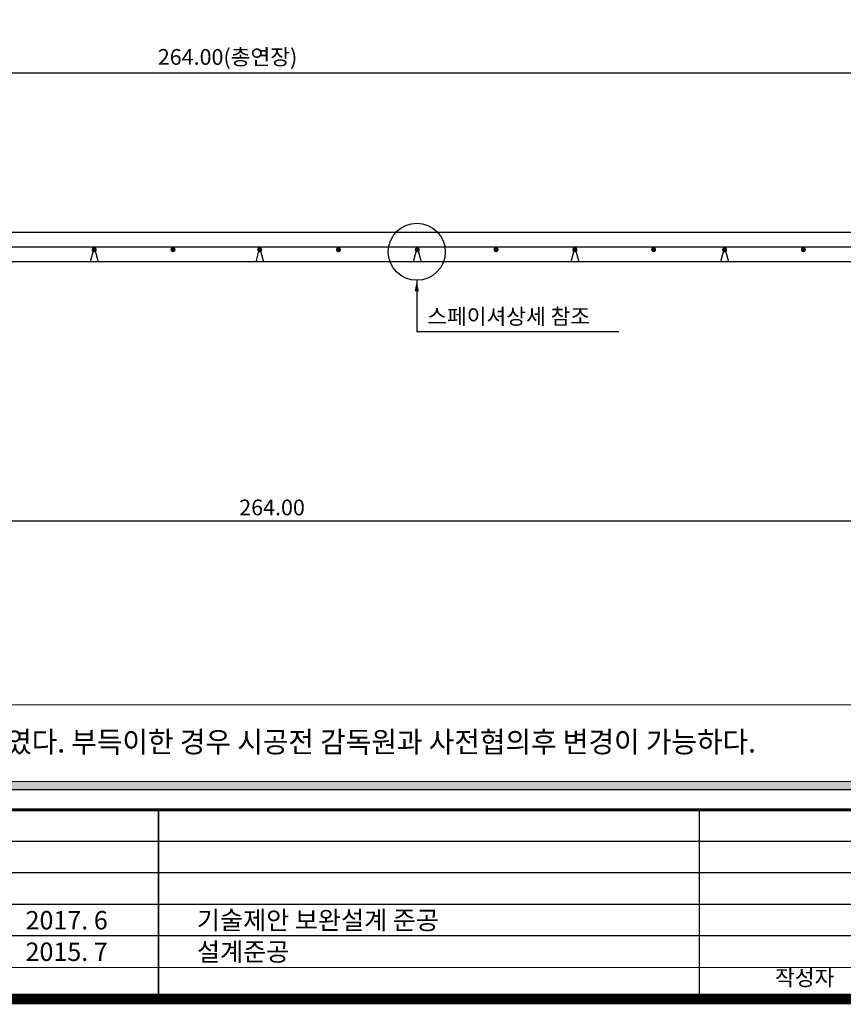
# Model space of a CAD drawing. Units: millimetres. Extents: x 0 to 841, y 0 to 594.
# Drawn here: x 334 to 490, y 19 to 206 of the extents above; entities that cross this region are included whole.
import ezdxf
from ezdxf.enums import TextEntityAlignment as Align

# ---------------------------------------------------------------- set-up
doc = ezdxf.new("R2010")
doc.units = ezdxf.units.MM
doc.header["$LTSCALE"] = 8
for name, color, linetype in [('CC-DIML', 1, 'Continuous'), ('CC-DIMT', 3, 'Continuous'), ('CC-GSTR-NEWC', 4, 'Continuous'), ('CP-TEXT', 3, 'Continuous'), ('CS-DIMT', 3, 'Continuous'), ('CS-RBAR', 6, 'Continuous'), ('CS-TABL-LIN1', 4, 'Continuous'), ('CX-BORD', 3, 'Continuous'), ('CX-BORD-LIN1', 4, 'Continuous'), ('CX-BORD-LIN2', 3, 'Continuous'), ('CX-BORD-TEX2', 7, 'Continuous'), ('CX-BORD-TEX3', 6, 'Continuous')]:
    doc.layers.add(name, color=color, linetype=linetype)
doc.styles.add('TB_TEXT', font='Dotum.ttf')
doc.styles.add('TB_WBTXT', font='Dotum.ttf')
doc.styles.add('TB_WMTXT', font='Dotum.ttf')

# ---------------------------------------------------------------- blocks, each defined once
blk = doc.blocks.new('CXBLKA1-KECH-한국도로공사')
at = {"layer": 'CX-BORD-LIN1', "const_width": 2}
blk.add_lwpolyline([(796, 0), (0, 0), (0, 554), (796, 554)], close=True, dxfattribs=at)
at = {"layer": 'CX-BORD-LIN1'}
for points, const_width in [([(796, 36), (0, 36)], 0.6), ([(335, 0), (335, 36)], 0.3), ([(558, 6), (270, 6)], 0.2)]:
    blk.add_lwpolyline(points, dxfattribs=dict(at, const_width=const_width))
blk.add_lwpolyline([(438, 0), (438, 36)], dxfattribs=at)
at = {"layer": 'CX-BORD-LIN2'}
blk.add_line((558, 30), (270, 30), dxfattribs=at)
for points in [[(558, 24), (270, 24)], [(558, 18), (270, 18)], [(558, 12), (270, 12)]]:
    blk.add_lwpolyline(points, dxfattribs=at)
at = {"layer": 'CX-BORD-LIN1', "style": 'TB_TEXT'}
for tag, height, p in [('TR_RNUM5', 3, (285.11, 32.64)), ('TR_RDAT5', 3.5, (317.5, 33)), ('TR_DGN5', 3.5, (451.12, 33)), ('TR_CHK5', 3.5, (491.12, 33)), ('TR_APP5', 3.5, (531.12, 33)), ('TR_RNUM4', 3, (285.11, 26.64)), ('TR_RDAT4', 3.5, (317.5, 27)), ('TR_DGN4', 3.5, (451.12, 27)), ('TR_CHK4', 3.5, (491.12, 27)), ('TR_APP4', 3.5, (531.12, 27)), ('TR_RDAT3', 3.5, (317.5, 21)), ('TR_DGN3', 3.5, (451.12, 21)), ('TR_CHK3', 3.5, (491.12, 21)), ('TR_APP3', 3.5, (531.12, 21)), ('TR_RNUM3', 3, (285.11, 20.64)), ('TR_RNUM2', 3, (285.11, 14.64)), ('TR_RDAT2', 3.5, (317.5, 15)), ('TR_DGN2', 3.5, (451.12, 15)), ('TR_CHK2', 3.5, (491.12, 15)), ('TR_APP2', 3.5, (531.12, 15)), ('TR_RNUM1', 3, (285.11, 8.64)), ('TR_RDAT1', 3.5, (317.5, 9)), ('TR_DGN1', 3.5, (451.12, 9)), ('TR_CHK1', 3.5, (491.12, 9)), ('TR_APP1', 3.5, (531.12, 9))]:
    blk.add_attdef(tag, text='', height=height, dxfattribs=at).set_placement(p, align=Align.MIDDLE_CENTER)
for tag, p in [('TR_RCON5', (342.3, 33)), ('TR_RCON4', (342.3, 27)), ('TR_RCON3', (342.3, 21)), ('TR_RCON2', (342.3, 15)), ('TR_RCON1', (342.3, 9))]:
    blk.add_attdef(tag, text='', height=3.5, dxfattribs=at).set_placement(p, align=Align.MIDDLE_LEFT)
at = {"layer": 'CX-BORD-LIN2', "style": 'TB_TEXT'}
blk.add_attdef('TD_VERSION', text='', height=3, rotation=90, dxfattribs=at).set_placement((800.5, 48.01), align=Align.MIDDLE_CENTER)
at = {"layer": 'CX-BORD-TEX2', "style": 'TB_WMTXT'}
for tag, height, p in [('TB_CNAME', 5, (15.34, 531.83)), ('TB_CSCOP', 4, (16.63, 523.83))]:
    blk.add_attdef(tag, text='', height=height, dxfattribs=at).set_placement(p, align=Align.BOTTOM_LEFT)
at = {"layer": 'CX-BORD-TEX2', "style": 'TB_WBTXT'}
for tag, height, p in [('TB_MTITIL', 10, (398, 533.33)), ('TB_STITL', 7, (398, 518.33))]:
    blk.add_attdef(tag, text='', height=height, dxfattribs=at).set_placement(p, align=Align.MIDDLE_CENTER)
at = {"layer": 'CX-BORD-TEX3', "style": 'TB_TEXT'}
blk.add_text('작성자', height=3, dxfattribs=at).set_placement((458, 3.66), align=Align.MIDDLE)
for tag, height, p in [('TD_LNDST', 4.5, (215, 31.5)), ('TD_DSECT', 4.5, (605.5, 31.5)), ('TD_DDIST', 4.5, (654.5, 31.5)), ('TD_DNAME_TOP', 4.5, (755, 27.96)), ('TD_DCOMP', 4.5, (215, 22.59)), ('TD_CSECT', 4.5, (605.5, 22.5)), ('TD_CDIST', 4.5, (654.5, 22.5)), ('TD_DNAME_MAIN', 4.5, (755, 21.47)), ('TD_CCOMP', 4.5, (215, 13.59)), ('TD_HSCAL', 4.5, (620.88, 13.75)), ('TD_VSCAL', 4.5, (656.86, 13.75)), ('TD_DNAME_BOT', 3, (755, 15.25)), ('TD_CNAME', 5, (65, 7.6)), ('TD_FIELD', 4.5, (180, 5.13)), ('TD_CSTEP', 4.5, (250.74, 5.13)), ('TD_DWGCODE', 4.5, (637, 4.79)), ('TD_DWGNO', 4.5, (755, 5))]:
    blk.add_attdef(tag, text='', height=height, dxfattribs=at).set_placement(p, align=Align.MIDDLE_CENTER)

msp = doc.modelspace()

# ---------------------------------------------------------------- hatches: boundary and pattern name
at = {"layer": 'CS-TABL-LIN1'}
msp.add_hatch(color=256, dxfattribs=at).paths.add_polyline_path([(550.9, 59.88), (550.9, 74.49), (549.4, 75.99), (549.4, 61.38), (48.97, 61.38), (50.47, 59.88)])

# ---------------------------------------------------------------- linework, layer by layer
at = {"layer": 'CC-DIML'}
for p, q in [((77.74, 196.28), (368.34, 196.28)), ((368.34, 196.28), (692.74, 196.28)), ((409.15, 156.78), (409.15, 146.95)), ((447.59, 146.95), (409.15, 146.95)), ((692.74, 110.96), (77.74, 110.96))]:
    msp.add_line(p, q, dxfattribs=at)
msp.add_lwpolyline([(409.15, 156.78, 0, 0.8, 0), (409.15, 154.67, 0.8, 0.8, 0)], format="xyseb", dxfattribs=at)
msp.add_circle((409.15, 162.21), 5.43, dxfattribs=at)
at = {"layer": 'CC-GSTR-NEWC'}
for p, q in [((460.73, 165.88), (124.08, 165.88)), ((683.69, 165.88), (460.73, 165.88)), ((460.73, 160.28), (124.08, 160.28)), ((683.69, 160.28), (460.73, 160.28))]:
    msp.add_line(p, q, dxfattribs=at)
at = {"layer": 'CS-RBAR', "ltscale": 10}
for p, q in [((460.73, 163.08), (124.08, 163.08)), ((379.24, 163.08), (378.49, 160.28)), ((379.24, 163.08), (379.99, 160.28)), ((683.69, 163.08), (460.73, 163.08)), ((467.74, 163.08), (466.99, 160.28)), ((467.74, 163.08), (468.49, 160.28))]:
    msp.add_line(p, q, dxfattribs=at)
at = {"layer": 'CS-RBAR'}
for p, q in [((347.74, 163.08), (346.99, 160.28)), ((347.74, 163.08), (348.49, 160.28)), ((409.24, 163.08), (408.49, 160.28)), ((409.24, 163.08), (409.99, 160.28)), ((439.24, 163.08), (438.49, 160.28)), ((439.24, 163.08), (439.99, 160.28))]:
    msp.add_line(p, q, dxfattribs=at)
at = {"layer": 'CS-RBAR', "const_width": 0.48}
for points in [[(347.98, 162.61, -1), (347.5, 162.61, -1)], [(362.98, 162.61, -1), (362.5, 162.61, -1)], [(409.48, 162.61, -1), (409, 162.61, -1)], [(424.48, 162.61, -1), (424, 162.61, -1)], [(439.48, 162.61, -1), (439, 162.61, -1)], [(454.48, 162.61, -1), (454, 162.61, -1)]]:
    msp.add_lwpolyline(points, format="xyb", close=True, dxfattribs=at)
at = {"layer": 'CS-RBAR', "ltscale": 10, "const_width": 0.48}
for points in [[(379.48, 162.61, -1), (379, 162.61, -1)], [(394.48, 162.61, -1), (394, 162.61, -1)], [(467.98, 162.61, -1), (467.5, 162.61, -1)], [(482.98, 162.61, -1), (482.5, 162.61, -1)]]:
    msp.add_lwpolyline(points, format="xyb", close=True, dxfattribs=at)
at = {"layer": 'CS-TABL-LIN1', "const_width": 0.2}
msp.add_lwpolyline([(48.97, 75.99), (549.4, 75.99), (549.4, 61.38), (48.97, 61.38), (48.97, 75.99)], dxfattribs=at)
at = {"layer": 'CS-TABL-LIN1'}
msp.add_lwpolyline([(48.97, 61.38), (50.47, 59.88), (550.9, 59.88), (550.9, 74.49), (549.4, 75.99)], dxfattribs=at)

# ---------------------------------------------------------------- block references
at = {"layer": 'CX-BORD'}
ref = msp.add_blockref('CXBLKA1-KECH-한국도로공사', (25, 20), dxfattribs=at)
ref.add_attrib('TR_RDAT1', '2015. 7', dxfattribs={"layer": 'CX-BORD-LIN1', "height": 3.5, "style": 'TB_TEXT'}).set_placement((342.5, 29), align=Align.MIDDLE_CENTER)
ref.add_attrib('TR_RCON1', '설계준공', dxfattribs={"layer": 'CX-BORD-LIN1', "height": 3.5, "style": 'TB_TEXT'}).set_placement((367.3, 29), align=Align.MIDDLE_LEFT)
ref.add_attrib('TR_RDAT2', '2017. 6', dxfattribs={"layer": 'CX-BORD-LIN1', "height": 3.5, "style": 'TB_TEXT'}).set_placement((342.5, 35), align=Align.MIDDLE_CENTER)
ref.add_attrib('TR_RCON2', '기술제안 보완설계 준공', dxfattribs={"layer": 'CX-BORD-LIN1', "height": 3.5, "style": 'TB_TEXT'}).set_placement((367.3, 35), align=Align.MIDDLE_LEFT)

# ---------------------------------------------------------------- texts
at = {"layer": 'CC-DIMT', "style": 'TB_TEXT'}
msp.add_text('264.00(총연장)', height=3, dxfattribs=at).set_placement((359.85, 197.79))
at = {"layer": 'CP-TEXT', "style": 'TB_TEXT', "width": 0.97}
msp.add_text('- 본 구간은  슬래브 두께의 1/2(13cm)지점에 종방향 철근을 매입하였으며, 횡방향 철근은 종방향 철근에 수직배근이 되도록 설계하였다. 부득이한 경우 시공전 감독원과 사전협의후 변경이 가능하다. ', height=4, dxfattribs=at).set_placement((49.94, 66.92))
at = {"layer": 'CS-DIMT', "style": 'TB_TEXT'}
for s, p in [('스페이셔상세 참조', (411.12, 148.41)), ('264.00', (375.35, 112.06))]:
    msp.add_text(s, height=3, dxfattribs=at).set_placement(p)

doc.saveas('drawing.dxf')
